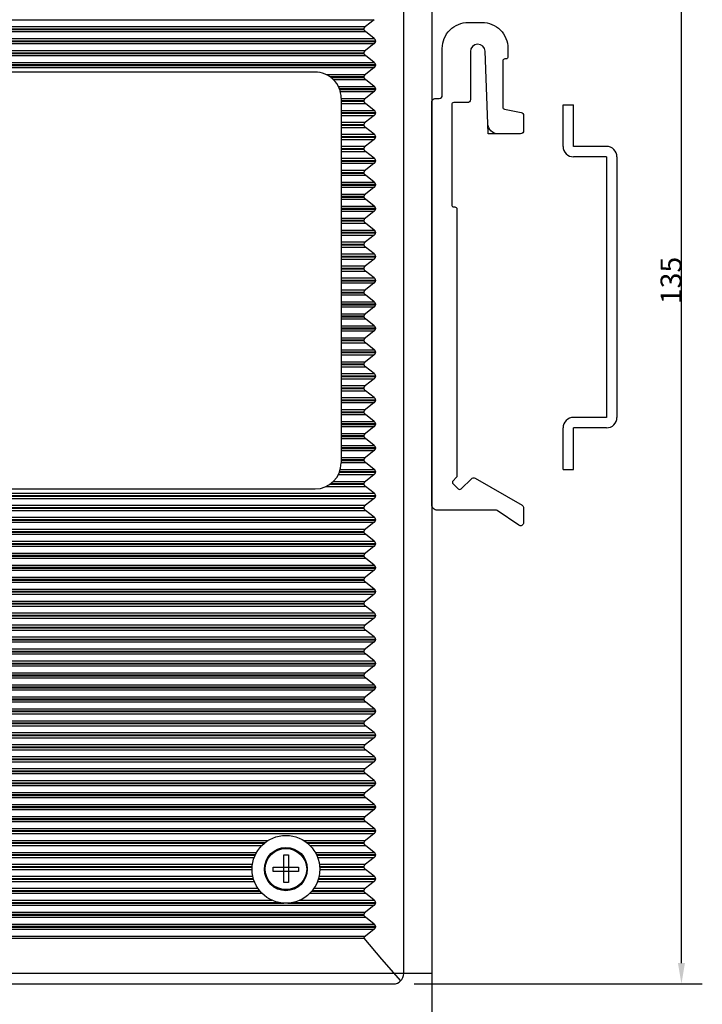
# Model space of a CAD drawing. Extents: x 805 to 1372, y 328 to 729.
# Drawn here: x 1015 to 1080, y 464 to 558 of the extents above; entities that cross this region are included whole.
import ezdxf

# ---------------------------------------------------------------- set-up
doc = ezdxf.new("R2010")
doc.units = 0
doc.header["$MEASUREMENT"] = 0
doc.layers.get('0').update_dxf_attribs({"linetype": 'CONTINUOUS'})
doc.layers.get('DEFPOINTS').update_dxf_attribs({"linetype": 'CONTINUOUS'})
doc.layers.add('DIM', color=3, linetype='CONTINUOUS')
doc.dimstyles.get("Standard").update_dxf_attribs({"dimtxt": 0.18, "dimasz": 0.18, "dimexe": 0.18, "dimexo": 0.0625, "dimgap": 0.09, "dimtad": 0, "dimtih": 1, "dimtoh": 1, "dimdec": 4, "dimzin": 0, "dimtxsty": 'STANDARD', "dimcen": 0.09, "dimazin": 3, "dimtfac": 1, "dimtdec": 4, "dimtofl": 0, "dimtmove": 0, "dimatfit": 3, "dimtolj": 1, "dimtzin": 0})

# ---------------------------------------------------------------- blocks, each defined once
blk = doc.blocks.new('A$C4FF72B9A')
at = {"color": 7, "linetype": 'CONTINUOUS'}
for radius in [2.05, 2]:
    blk.add_circle((-105.346, 4.138), radius, dxfattribs=at)
at = {"layer": 'DIM', "color": 7}
for points in [[(-105.617, 5.353), (-105.207, 5.353), (-105.207, 2.932), (-105.617, 2.932)], [(-106.66, 4.348), (-104.014, 4.348), (-104.014, 3.901), (-106.66, 3.901)]]:
    blk.add_lwpolyline(points, close=True, dxfattribs=at)
blk = doc.blocks.new('A$C7E32084E')
at = {"color": 7, "linetype": 'CONTINUOUS'}
for p, q in [((0, 98.5), (0, 1)), ((5.253, 96.672), (5.253, 2.828)), ((5.459, 96.798), (5.459, 2.702)), ((5.534, 96.798), (5.534, 2.702)), ((5.74, 96.671), (5.74, 2.829)), ((7.55, 96.672), (7.55, 2.828)), ((14.439, 96.672), (14.439, 2.828)), ((14.646, 96.798), (14.646, 2.702)), ((14.72, 96.798), (14.72, 2.702)), ((14.927, 96.671), (14.927, 2.829)), ((16.736, 96.672), (16.736, 2.828)), ((16.942, 96.798), (16.942, 2.702)), ((17.017, 96.798), (17.017, 2.702)), ((17.223, 96.671), (17.223, 2.829)), ((19.033, 96.672), (19.033, 2.828)), ((19.239, 96.798), (19.239, 2.702)), ((19.313, 96.798), (19.313, 2.702)), ((19.52, 96.671), (19.52, 2.829)), ((21.329, 96.672), (21.329, 2.828)), ((21.536, 96.798), (21.536, 2.702)), ((21.61, 96.798), (21.61, 2.702)), ((21.816, 96.671), (21.816, 2.829)), ((23.626, 96.672), (23.626, 2.828)), ((23.832, 96.798), (23.832, 2.702)), ((23.907, 96.798), (23.907, 2.702)), ((24.113, 96.671), (24.113, 2.829)), ((25.922, 96.672), (25.922, 2.828)), ((26.129, 96.798), (26.129, 2.702)), ((26.203, 96.798), (26.203, 2.702)), ((26.41, 96.671), (26.41, 2.829)), ((28.219, 96.672), (28.219, 2.828)), ((28.425, 96.798), (28.425, 2.702)), ((28.5, 96.798), (28.5, 2.702)), ((28.706, 96.671), (28.706, 2.829)), ((30.516, 96.672), (30.516, 2.828)), ((30.722, 96.798), (30.722, 2.702)), ((30.796, 96.798), (30.796, 2.702)), ((31.003, 96.671), (31.003, 2.829)), ((32.812, 96.672), (32.812, 2.828)), ((33.018, 96.798), (33.018, 2.702)), ((33.093, 96.798), (33.093, 2.702)), ((33.299, 96.671), (33.299, 2.829)), ((35.109, 96.672), (35.109, 2.828)), ((35.315, 96.798), (35.315, 2.702)), ((35.39, 96.798), (35.39, 2.702)), ((35.596, 96.671), (35.596, 2.829)), ((37.405, 96.672), (37.405, 2.828)), ((37.612, 96.798), (37.612, 2.702)), ((37.686, 96.798), (37.686, 2.702)), ((37.892, 96.671), (37.892, 2.829)), ((39.702, 96.672), (39.702, 2.828)), ((39.908, 96.798), (39.908, 2.702)), ((39.983, 96.798), (39.983, 2.702)), ((40.189, 96.671), (40.189, 2.829)), ((41.999, 96.672), (41.999, 2.828)), ((42.205, 96.798), (42.205, 2.702)), ((42.279, 96.798), (42.279, 2.702)), ((42.486, 96.671), (42.486, 2.829)), ((44.295, 96.672), (44.295, 2.828)), ((44.501, 96.798), (44.501, 2.702)), ((44.576, 96.798), (44.576, 2.702)), ((44.782, 96.671), (44.782, 2.829)), ((46.592, 96.672), (46.592, 2.828)), ((46.798, 96.798), (46.798, 2.702)), ((46.873, 96.798), (46.873, 2.702)), ((47.079, 96.671), (47.079, 2.829)), ((87.93, 96.672), (87.93, 2.828)), ((88.137, 96.798), (88.137, 2.702)), ((88.211, 96.798), (88.211, 2.702)), ((88.418, 96.671), (88.418, 2.829)), ((90.227, 96.672), (90.227, 2.828)), ((90.433, 96.798), (90.433, 2.702)), ((90.508, 96.798), (90.508, 2.702)), ((90.714, 96.671), (90.714, 2.829)), ((92.524, 96.672), (92.524, 2.828)), ((4.399, 95.705), (4.399, 3.795)), ((4.592, 95.829), (4.592, 3.671)), ((6.401, 95.829), (6.401, 3.671)), ((6.608, 95.703), (6.608, 3.797)), ((6.682, 95.703), (6.682, 3.797)), ((6.889, 95.829), (6.889, 3.671)), ((15.588, 95.829), (15.588, 3.671)), ((15.794, 95.703), (15.794, 3.797)), ((15.869, 95.703), (15.869, 3.797)), ((16.075, 95.829), (16.075, 3.671)), ((17.884, 95.829), (17.884, 3.671)), ((18.091, 95.703), (18.091, 3.797)), ((18.165, 95.703), (18.165, 3.797)), ((18.371, 95.829), (18.371, 3.671)), ((20.181, 95.829), (20.181, 3.671)), ((20.387, 95.703), (20.387, 3.797)), ((20.462, 95.703), (20.462, 3.797)), ((20.668, 95.829), (20.668, 3.671)), ((22.478, 95.829), (22.478, 3.671)), ((22.684, 95.703), (22.684, 3.797)), ((22.758, 95.703), (22.758, 3.797)), ((22.965, 95.829), (22.965, 3.671)), ((24.774, 95.829), (24.774, 3.671)), ((24.98, 95.703), (24.98, 3.797)), ((25.055, 95.703), (25.055, 3.797)), ((25.261, 95.829), (25.261, 3.671)), ((27.071, 95.829), (27.071, 3.671)), ((27.277, 95.703), (27.277, 3.797)), ((27.351, 95.703), (27.351, 3.797)), ((27.558, 95.829), (27.558, 3.671)), ((29.367, 95.829), (29.367, 3.671)), ((29.574, 95.703), (29.574, 3.797)), ((29.648, 95.703), (29.648, 3.797)), ((29.854, 95.829), (29.854, 3.671)), ((31.664, 95.829), (31.664, 3.671)), ((31.87, 95.703), (31.87, 3.797)), ((31.945, 95.703), (31.945, 3.797)), ((32.151, 95.829), (32.151, 3.671)), ((33.961, 95.829), (33.961, 3.671)), ((34.167, 95.703), (34.167, 3.797)), ((34.241, 95.703), (34.241, 3.797)), ((34.448, 95.829), (34.448, 3.671)), ((36.257, 95.829), (36.257, 3.671)), ((36.463, 95.703), (36.463, 3.797)), ((36.538, 95.703), (36.538, 3.797)), ((36.744, 95.829), (36.744, 3.671)), ((38.554, 95.829), (38.554, 3.671)), ((38.76, 95.703), (38.76, 3.797)), ((38.834, 95.703), (38.834, 3.797)), ((39.041, 95.829), (39.041, 3.671)), ((40.85, 95.829), (40.85, 3.671)), ((41.057, 95.703), (41.057, 3.797)), ((41.131, 95.703), (41.131, 3.797)), ((41.337, 95.829), (41.337, 3.671)), ((43.147, 95.829), (43.147, 3.671)), ((43.353, 95.703), (43.353, 3.797)), ((43.428, 95.703), (43.428, 3.797)), ((43.634, 95.829), (43.634, 3.671)), ((45.443, 95.829), (45.443, 3.671)), ((45.65, 95.703), (45.65, 3.797)), ((45.724, 95.703), (45.724, 3.797)), ((45.931, 95.829), (45.931, 3.671)), ((89.079, 95.829), (89.079, 3.671)), ((89.285, 95.703), (89.285, 3.797)), ((89.359, 95.703), (89.359, 3.797)), ((89.566, 95.829), (89.566, 3.671)), ((91.375, 95.829), (91.375, 3.671)), ((91.582, 95.703), (91.582, 3.797)), ((91.656, 95.703), (91.656, 3.797)), ((91.862, 95.829), (91.862, 3.671)), ((47.5, 91.5), (47.5, 8.5)), ((87.5, 8.5), (87.5, 91.5)), ((7.756, 88.003), (7.756, 11.497)), ((7.83, 87.481), (7.83, 12.019)), ((8.037, 86.865), (8.037, 12.635)), ((13.497, 86.12), (13.497, 13.38)), ((13.572, 86.213), (13.572, 13.287)), ((13.778, 86.514), (13.778, 12.986)), ((8.698, 85.906), (8.698, 13.594)), ((8.904, 85.716), (8.904, 13.784)), ((8.979, 85.655), (8.979, 13.845)), ((9.185, 85.504), (9.185, 13.996)), ((9.846, 85.162), (9.846, 14.338)), ((10.053, 85.091), (10.053, 14.409)), ((10.127, 85.069), (10.127, 14.431)), ((12.143, 85.158), (12.143, 14.342)), ((12.349, 85.243), (12.349, 14.257)), ((12.424, 85.278), (12.424, 14.222)), ((12.63, 85.388), (12.63, 14.112)), ((13.291, 85.895), (13.291, 13.605)), ((10.333, 85.019), (10.333, 14.481)), ((10.995, 84.95), (10.995, 14.55)), ((11.201, 84.956), (11.201, 14.544)), ((11.275, 84.962), (11.275, 14.538)), ((11.482, 84.986), (11.482, 14.514)), ((7.756, 11.103), (7.756, 2.702)), ((7.83, 10.581), (7.83, 2.702)), ((8.037, 9.965), (8.037, 2.829)), ((13.778, 9.614), (13.778, 3.671)), ((8.698, 9.006), (8.698, 3.671)), ((8.904, 8.816), (8.904, 3.797)), ((8.979, 8.755), (8.979, 3.797)), ((9.185, 8.604), (9.185, 3.671)), ((13.291, 8.995), (13.291, 3.671)), ((13.497, 9.22), (13.497, 3.797)), ((13.572, 9.313), (13.572, 3.797)), ((9.846, 8.262), (9.846, 2.828)), ((10.053, 8.191), (10.053, 2.702)), ((10.127, 8.169), (10.127, 2.702)), ((10.333, 8.119), (10.333, 2.829)), ((10.995, 8.05), (10.995, 3.671)), ((11.201, 8.056), (11.201, 3.797)), ((11.275, 8.062), (11.275, 3.797)), ((11.482, 8.086), (11.482, 3.671)), ((12.143, 8.258), (12.143, 2.828)), ((12.349, 8.343), (12.349, 2.702)), ((12.424, 8.378), (12.424, 2.702)), ((12.63, 8.488), (12.63, 2.829)), ((47.74, 7.431), (47.74, 3.671)), ((47.946, 7.074), (47.946, 3.797)), ((48.021, 6.973), (48.021, 3.797)), ((48.227, 6.737), (48.227, 3.671)), ((86.782, 6.747), (86.782, 3.671)), ((86.988, 6.985), (86.988, 3.797)), ((87.063, 7.088), (87.063, 3.797)), ((87.269, 7.451), (87.269, 3.671)), ((48.888, 6.261), (48.888, 2.828)), ((49.095, 6.17), (49.095, 2.702)), ((49.169, 6.142), (49.169, 2.702)), ((49.375, 6.079), (49.375, 2.829)), ((85, 6), (50, 6)), ((50.037, 6), (50.037, 3.671)), ((50.243, 6), (50.243, 3.797)), ((50.317, 6), (50.317, 3.797)), ((50.524, 6), (50.524, 3.671)), ((51.185, 6), (51.185, 2.828)), ((51.391, 6), (51.391, 2.702)), ((51.466, 6), (51.466, 2.702)), ((51.672, 6), (51.672, 2.829)), ((52.333, 6), (52.333, 3.671)), ((52.54, 6), (52.54, 3.797)), ((52.614, 6), (52.614, 3.797)), ((52.82, 6), (52.82, 3.671)), ((53.481, 6), (53.482, 2.828)), ((53.688, 6), (53.688, 2.702)), ((53.762, 6), (53.762, 2.702)), ((53.969, 6), (53.969, 2.829)), ((54.63, 6), (54.63, 3.671)), ((54.836, 6), (54.836, 3.797)), ((54.911, 6), (54.911, 3.797)), ((55.117, 6), (55.117, 3.671)), ((55.778, 6), (55.778, 2.828)), ((55.984, 6), (55.984, 2.702)), ((56.059, 6), (56.059, 2.702)), ((56.265, 6), (56.265, 2.829)), ((56.926, 6), (56.926, 3.671)), ((57.133, 6), (57.133, 3.797)), ((57.207, 6), (57.207, 3.797)), ((57.414, 6), (57.414, 3.671)), ((58.075, 6), (58.075, 2.828)), ((58.281, 6), (58.281, 2.702)), ((58.355, 6), (58.355, 2.702)), ((58.562, 6), (58.562, 2.829)), ((59.223, 6), (59.223, 3.671)), ((59.429, 6), (59.429, 3.797)), ((59.504, 6), (59.504, 3.797)), ((59.71, 6), (59.71, 3.671)), ((60.371, 6), (60.371, 2.828)), ((60.578, 6), (60.578, 2.702)), ((60.652, 6), (60.652, 2.702)), ((60.858, 6), (60.858, 2.829)), ((61.52, 6), (61.52, 3.671)), ((61.726, 6), (61.726, 3.797)), ((61.8, 6), (61.8, 3.797)), ((62.007, 6), (62.007, 3.671)), ((62.668, 6), (62.668, 2.828)), ((62.874, 6), (62.874, 2.702)), ((62.949, 6), (62.949, 2.702)), ((63.155, 6), (63.155, 2.829)), ((63.816, 6), (63.816, 3.671)), ((64.022, 6), (64.022, 3.797)), ((64.097, 6), (64.097, 3.797)), ((64.303, 6), (64.303, 3.671)), ((64.964, 6), (64.964, 2.828)), ((65.171, 6), (65.171, 2.702)), ((65.245, 6), (65.245, 2.702)), ((65.452, 6), (65.452, 2.829)), ((66.113, 6), (66.113, 3.671)), ((66.319, 6), (66.319, 3.797)), ((66.394, 6), (66.394, 3.797)), ((66.6, 6), (66.6, 3.671)), ((67.261, 6), (67.261, 2.828)), ((67.467, 6), (67.467, 2.702)), ((67.542, 6), (67.542, 2.702)), ((67.748, 6), (67.748, 2.829)), ((68.409, 6), (68.409, 3.671)), ((68.616, 6), (68.616, 3.797)), ((68.69, 6), (68.69, 3.797)), ((68.896, 6), (68.896, 3.671)), ((69.558, 6), (69.558, 2.828)), ((69.764, 6), (69.764, 2.702)), ((69.838, 6), (69.838, 2.702)), ((70.045, 6), (70.045, 2.829)), ((70.706, 6), (70.706, 3.671)), ((70.912, 6), (70.912, 3.797)), ((70.987, 6), (70.987, 3.797)), ((71.193, 6), (71.193, 3.671)), ((71.854, 6), (71.854, 2.828)), ((72.061, 6), (72.061, 2.702)), ((72.135, 6), (72.135, 2.702)), ((72.341, 6), (72.341, 2.829)), ((73.002, 6), (73.003, 3.671)), ((73.209, 6), (73.209, 3.797)), ((73.283, 6), (73.283, 3.797)), ((73.49, 6), (73.49, 3.671)), ((74.151, 6), (74.151, 2.828)), ((74.357, 6), (74.357, 2.702)), ((74.432, 6), (74.432, 2.702)), ((74.638, 6), (74.638, 2.829)), ((75.299, 6), (75.299, 3.671)), ((75.505, 6), (75.505, 3.797)), ((75.58, 6), (75.58, 3.797)), ((75.786, 6), (75.786, 3.671)), ((76.447, 6), (76.447, 2.828)), ((76.654, 6), (76.654, 2.702)), ((76.728, 6), (76.728, 2.702)), ((76.935, 6), (76.935, 2.829)), ((77.596, 6), (77.596, 3.671)), ((77.802, 6), (77.802, 3.797)), ((77.876, 6), (77.876, 3.797)), ((78.083, 6), (78.083, 3.671)), ((78.744, 6), (78.744, 2.828)), ((78.95, 6), (78.95, 2.702)), ((79.025, 6), (79.025, 2.702)), ((79.231, 6), (79.231, 2.829)), ((79.892, 6), (79.892, 3.671)), ((80.099, 6), (80.099, 3.797)), ((80.173, 6), (80.173, 3.797)), ((80.379, 6), (80.379, 3.671)), ((81.041, 6), (81.041, 2.828)), ((81.247, 6), (81.247, 2.702)), ((81.321, 6), (81.321, 2.702)), ((81.528, 6), (81.528, 2.829)), ((82.189, 6), (82.189, 3.671)), ((82.395, 6), (82.395, 3.797)), ((82.47, 6), (82.47, 3.797)), ((82.676, 6), (82.676, 3.671)), ((83.337, 6), (83.337, 2.828)), ((83.544, 6), (83.544, 2.702)), ((83.618, 6), (83.618, 2.702)), ((83.824, 6), (83.824, 2.829)), ((84.485, 6), (84.486, 3.671)), ((84.692, 6), (84.692, 3.797)), ((84.766, 6), (84.766, 3.797)), ((84.973, 6), (84.973, 3.671)), ((85.634, 6.082), (85.634, 2.828)), ((85.84, 6.145), (85.84, 2.702)), ((85.915, 6.173), (85.915, 2.702)), ((86.121, 6.265), (86.121, 2.829)), ((2.382, 2.097), (4.399, 3.795)), ((5.253, 2.828), (4.592, 3.671)), ((5.74, 2.829), (6.401, 3.671)), ((7.55, 2.828), (6.889, 3.671)), ((8.037, 2.829), (8.698, 3.671)), ((9.846, 2.828), (9.185, 3.671)), ((10.333, 2.829), (10.995, 3.671)), ((12.143, 2.828), (11.482, 3.671)), ((12.63, 2.829), (13.291, 3.671)), ((14.439, 2.828), (13.778, 3.671)), ((14.927, 2.829), (15.588, 3.671)), ((16.736, 2.828), (16.075, 3.671)), ((17.223, 2.829), (17.884, 3.671)), ((19.033, 2.828), (18.371, 3.671)), ((19.52, 2.829), (20.181, 3.671)), ((21.329, 2.828), (20.668, 3.671)), ((21.816, 2.829), (22.478, 3.671)), ((23.626, 2.828), (22.965, 3.671)), ((24.113, 2.829), (24.774, 3.671)), ((25.922, 2.828), (25.261, 3.671)), ((26.41, 2.829), (27.071, 3.671)), ((28.219, 2.828), (27.558, 3.671)), ((28.706, 2.829), (29.367, 3.671)), ((30.516, 2.828), (29.854, 3.671)), ((31.003, 2.829), (31.664, 3.671)), ((32.812, 2.828), (32.151, 3.671)), ((33.299, 2.829), (33.961, 3.671)), ((35.109, 2.828), (34.448, 3.671)), ((35.596, 2.829), (36.257, 3.671)), ((37.405, 2.828), (36.744, 3.671)), ((37.892, 2.829), (38.554, 3.671)), ((39.702, 2.828), (39.041, 3.671)), ((40.189, 2.829), (40.85, 3.671)), ((41.999, 2.828), (41.337, 3.671)), ((42.486, 2.829), (43.147, 3.671)), ((44.295, 2.828), (43.634, 3.671)), ((44.782, 2.829), (45.443, 3.671)), ((46.592, 2.828), (45.931, 3.671)), ((47.079, 2.829), (47.74, 3.671)), ((48.888, 2.828), (48.227, 3.671)), ((49.375, 2.829), (50.037, 3.671)), ((51.185, 2.828), (50.524, 3.671)), ((51.672, 2.829), (52.333, 3.671)), ((53.482, 2.828), (52.82, 3.671)), ((53.969, 2.829), (54.63, 3.671)), ((55.778, 2.828), (55.117, 3.671)), ((56.265, 2.829), (56.926, 3.671)), ((58.075, 2.828), (57.414, 3.671)), ((58.562, 2.829), (59.223, 3.671)), ((60.371, 2.828), (59.71, 3.671)), ((60.858, 2.829), (61.52, 3.671)), ((62.668, 2.828), (62.007, 3.671)), ((63.155, 2.829), (63.816, 3.671)), ((64.964, 2.828), (64.303, 3.671)), ((65.452, 2.829), (66.113, 3.671)), ((67.261, 2.828), (66.6, 3.671)), ((67.748, 2.829), (68.409, 3.671)), ((69.558, 2.828), (68.896, 3.671)), ((70.045, 2.829), (70.706, 3.671)), ((71.854, 2.828), (71.193, 3.671)), ((72.341, 2.829), (73.003, 3.671)), ((74.151, 2.828), (73.49, 3.671)), ((74.638, 2.829), (75.299, 3.671)), ((76.447, 2.828), (75.786, 3.671)), ((76.935, 2.829), (77.596, 3.671)), ((78.744, 2.828), (78.083, 3.671)), ((79.231, 2.829), (79.892, 3.671)), ((81.041, 2.828), (80.379, 3.671)), ((81.528, 2.829), (82.189, 3.671)), ((83.337, 2.828), (82.676, 3.671)), ((83.824, 2.829), (84.486, 3.671)), ((85.634, 2.828), (84.973, 3.671)), ((86.121, 2.829), (86.782, 3.671)), ((87.93, 2.828), (87.269, 3.671)), ((88.418, 2.829), (89.079, 3.671)), ((90.227, 2.828), (89.566, 3.671)), ((90.714, 2.829), (91.375, 3.671)), ((92.524, 2.828), (91.862, 3.671)), ((0.301, 0.285), (2.382, 2.097)), ((1, 0), (134, 0))]:
    blk.add_line(p, q, dxfattribs=at)
for radius in [3.25, 2.05, 2]:
    blk.add_circle((11, 11.3), radius, dxfattribs=at)
for centre, radius, start, end in [((50, 8.5), 2.5, 180, 270), ((85, 8.5), 2.5, 270, 0), ((1, 1), 1, 180, 270)]:
    blk.add_arc(centre, radius, start, end, dxfattribs=at)
for points in [[(4.399, 3.795), (4.506, 3.752), (4.592, 3.671)], [(6.401, 3.671), (6.446, 3.72), (6.497, 3.757), (6.552, 3.783), (6.608, 3.797)], [(6.608, 3.797), (6.633, 3.8), (6.657, 3.8), (6.682, 3.797)], [(6.682, 3.797), (6.764, 3.773), (6.833, 3.729), (6.889, 3.671)], [(8.698, 3.671), (8.743, 3.72), (8.793, 3.757), (8.849, 3.783), (8.904, 3.797)], [(8.904, 3.797), (8.929, 3.8), (8.954, 3.8), (8.979, 3.797)], [(8.979, 3.797), (9.06, 3.773), (9.13, 3.729), (9.185, 3.671)], [(10.995, 3.671), (11.039, 3.72), (11.09, 3.757), (11.145, 3.783), (11.201, 3.797)], [(11.201, 3.797), (11.226, 3.8), (11.25, 3.8), (11.275, 3.797)], [(11.275, 3.797), (11.357, 3.773), (11.427, 3.729), (11.482, 3.671)], [(13.291, 3.671), (13.336, 3.72), (13.387, 3.757), (13.442, 3.783), (13.497, 3.797)], [(13.497, 3.797), (13.522, 3.8), (13.547, 3.8), (13.572, 3.797)], [(13.572, 3.797), (13.653, 3.773), (13.723, 3.729), (13.778, 3.671)], [(15.588, 3.671), (15.632, 3.72), (15.683, 3.757), (15.738, 3.783), (15.794, 3.797)], [(15.794, 3.797), (15.819, 3.8), (15.844, 3.8), (15.869, 3.797)], [(15.869, 3.797), (15.95, 3.773), (16.02, 3.729), (16.075, 3.671)], [(17.884, 3.671), (17.929, 3.72), (17.98, 3.757), (18.035, 3.783), (18.091, 3.797)], [(18.091, 3.797), (18.115, 3.8), (18.14, 3.8), (18.165, 3.797)], [(18.165, 3.797), (18.246, 3.773), (18.316, 3.729), (18.371, 3.671)], [(20.181, 3.671), (20.226, 3.72), (20.276, 3.757), (20.332, 3.783), (20.387, 3.797)], [(20.387, 3.797), (20.412, 3.8), (20.437, 3.8), (20.462, 3.797)], [(20.462, 3.797), (20.543, 3.773), (20.613, 3.729), (20.668, 3.671)], [(22.478, 3.671), (22.522, 3.72), (22.573, 3.757), (22.628, 3.783), (22.684, 3.797)], [(22.684, 3.797), (22.709, 3.8), (22.733, 3.8), (22.758, 3.797)], [(22.758, 3.797), (22.84, 3.773), (22.91, 3.729), (22.965, 3.671)], [(24.774, 3.671), (24.819, 3.72), (24.869, 3.757), (24.925, 3.783), (24.98, 3.797)], [(24.98, 3.797), (25.005, 3.8), (25.03, 3.8), (25.055, 3.797)], [(25.055, 3.797), (25.136, 3.773), (25.206, 3.729), (25.261, 3.671)], [(27.071, 3.671), (27.115, 3.72), (27.166, 3.757), (27.221, 3.783), (27.277, 3.797)], [(27.277, 3.797), (27.302, 3.8), (27.327, 3.8), (27.351, 3.797)], [(27.351, 3.797), (27.433, 3.773), (27.503, 3.729), (27.558, 3.671)], [(29.367, 3.671), (29.412, 3.72), (29.463, 3.757), (29.518, 3.783), (29.574, 3.797)], [(29.574, 3.797), (29.598, 3.8), (29.623, 3.8), (29.648, 3.797)], [(29.648, 3.797), (29.729, 3.773), (29.799, 3.729), (29.854, 3.671)], [(31.664, 3.671), (31.709, 3.72), (31.759, 3.757), (31.815, 3.783), (31.87, 3.797)], [(31.87, 3.797), (31.895, 3.8), (31.92, 3.8), (31.945, 3.797)], [(31.945, 3.797), (32.026, 3.773), (32.096, 3.729), (32.151, 3.671)], [(33.961, 3.671), (34.005, 3.72), (34.056, 3.757), (34.111, 3.783), (34.167, 3.797)], [(34.167, 3.797), (34.192, 3.8), (34.216, 3.8), (34.241, 3.797)], [(34.241, 3.797), (34.323, 3.773), (34.392, 3.729), (34.448, 3.671)], [(36.257, 3.671), (36.302, 3.72), (36.352, 3.757), (36.408, 3.783), (36.463, 3.797)], [(36.463, 3.797), (36.488, 3.8), (36.513, 3.8), (36.538, 3.797)], [(36.538, 3.797), (36.619, 3.773), (36.689, 3.729), (36.744, 3.671)], [(38.554, 3.671), (38.598, 3.72), (38.649, 3.757), (38.704, 3.783), (38.76, 3.797)], [(38.76, 3.797), (38.785, 3.8), (38.81, 3.8), (38.834, 3.797)], [(38.834, 3.797), (38.916, 3.773), (38.986, 3.729), (39.041, 3.671)], [(40.85, 3.671), (40.895, 3.72), (40.946, 3.757), (41.001, 3.783), (41.057, 3.797)], [(41.057, 3.797), (41.081, 3.8), (41.106, 3.8), (41.131, 3.797)], [(41.131, 3.797), (41.212, 3.773), (41.282, 3.729), (41.337, 3.671)], [(43.147, 3.671), (43.191, 3.72), (43.242, 3.757), (43.297, 3.783), (43.353, 3.797)], [(43.353, 3.797), (43.378, 3.8), (43.403, 3.8), (43.428, 3.797)], [(43.428, 3.797), (43.509, 3.773), (43.579, 3.729), (43.634, 3.671)], [(45.443, 3.671), (45.488, 3.72), (45.539, 3.757), (45.594, 3.783), (45.65, 3.797)], [(45.65, 3.797), (45.675, 3.8), (45.699, 3.8), (45.724, 3.797)], [(45.724, 3.797), (45.806, 3.773), (45.875, 3.729), (45.931, 3.671)], [(47.74, 3.671), (47.785, 3.72), (47.835, 3.757), (47.891, 3.783), (47.946, 3.797)], [(47.946, 3.797), (47.971, 3.8), (47.996, 3.8), (48.021, 3.797)], [(48.021, 3.797), (48.102, 3.773), (48.172, 3.729), (48.227, 3.671)], [(50.037, 3.671), (50.081, 3.72), (50.132, 3.757), (50.187, 3.783), (50.243, 3.797)], [(50.243, 3.797), (50.268, 3.8), (50.293, 3.8), (50.317, 3.797)], [(50.317, 3.797), (50.399, 3.773), (50.469, 3.729), (50.524, 3.671)], [(52.333, 3.671), (52.378, 3.72), (52.429, 3.757), (52.484, 3.783), (52.54, 3.797)], [(52.54, 3.797), (52.564, 3.8), (52.589, 3.8), (52.614, 3.797)], [(52.614, 3.797), (52.695, 3.773), (52.765, 3.729), (52.82, 3.671)], [(54.63, 3.671), (54.674, 3.72), (54.725, 3.757), (54.78, 3.783), (54.836, 3.797)], [(54.836, 3.797), (54.861, 3.8), (54.886, 3.8), (54.911, 3.797)], [(54.911, 3.797), (54.992, 3.773), (55.062, 3.729), (55.117, 3.671)], [(56.926, 3.671), (56.971, 3.72), (57.022, 3.757), (57.077, 3.783), (57.133, 3.797)], [(57.133, 3.797), (57.158, 3.8), (57.182, 3.8), (57.207, 3.797)], [(57.207, 3.797), (57.289, 3.773), (57.358, 3.729), (57.414, 3.671)], [(59.223, 3.671), (59.268, 3.72), (59.318, 3.757), (59.374, 3.783), (59.429, 3.797)], [(59.429, 3.797), (59.454, 3.8), (59.479, 3.8), (59.504, 3.797)], [(59.504, 3.797), (59.585, 3.773), (59.655, 3.729), (59.71, 3.671)], [(61.52, 3.671), (61.564, 3.72), (61.615, 3.757), (61.67, 3.783), (61.726, 3.797)], [(61.726, 3.797), (61.751, 3.8), (61.776, 3.8), (61.8, 3.797)], [(61.8, 3.797), (61.882, 3.773), (61.952, 3.729), (62.007, 3.671)], [(63.816, 3.671), (63.861, 3.72), (63.912, 3.757), (63.967, 3.783), (64.022, 3.797)], [(64.022, 3.797), (64.047, 3.8), (64.072, 3.8), (64.097, 3.797)], [(64.097, 3.797), (64.178, 3.773), (64.248, 3.729), (64.303, 3.671)], [(66.113, 3.671), (66.157, 3.72), (66.208, 3.757), (66.263, 3.783), (66.319, 3.797)], [(66.319, 3.797), (66.344, 3.8), (66.369, 3.8), (66.394, 3.797)], [(66.394, 3.797), (66.475, 3.773), (66.545, 3.729), (66.6, 3.671)], [(68.409, 3.671), (68.454, 3.72), (68.505, 3.757), (68.56, 3.783), (68.616, 3.797)], [(68.616, 3.797), (68.641, 3.8), (68.665, 3.8), (68.69, 3.797)], [(68.69, 3.797), (68.771, 3.773), (68.841, 3.729), (68.896, 3.671)], [(70.706, 3.671), (70.751, 3.72), (70.801, 3.757), (70.857, 3.783), (70.912, 3.797)], [(70.912, 3.797), (70.937, 3.8), (70.962, 3.8), (70.987, 3.797)], [(70.987, 3.797), (71.068, 3.773), (71.138, 3.729), (71.193, 3.671)], [(73.003, 3.671), (73.047, 3.72), (73.098, 3.757), (73.153, 3.783), (73.209, 3.797)], [(73.209, 3.797), (73.234, 3.8), (73.258, 3.8), (73.283, 3.797)], [(73.283, 3.797), (73.365, 3.773), (73.435, 3.729), (73.49, 3.671)], [(75.299, 3.671), (75.344, 3.72), (75.394, 3.757), (75.45, 3.783), (75.505, 3.797)], [(75.505, 3.797), (75.53, 3.8), (75.555, 3.8), (75.58, 3.797)], [(75.58, 3.797), (75.661, 3.773), (75.731, 3.729), (75.786, 3.671)], [(77.596, 3.671), (77.64, 3.72), (77.691, 3.757), (77.746, 3.783), (77.802, 3.797)], [(77.802, 3.797), (77.827, 3.8), (77.852, 3.8), (77.876, 3.797)], [(77.876, 3.797), (77.958, 3.773), (78.028, 3.729), (78.083, 3.671)], [(79.892, 3.671), (79.937, 3.72), (79.988, 3.757), (80.043, 3.783), (80.099, 3.797)], [(80.099, 3.797), (80.123, 3.8), (80.148, 3.8), (80.173, 3.797)], [(80.173, 3.797), (80.254, 3.773), (80.324, 3.729), (80.379, 3.671)], [(82.189, 3.671), (82.234, 3.72), (82.284, 3.757), (82.34, 3.783), (82.395, 3.797)], [(82.395, 3.797), (82.42, 3.8), (82.445, 3.8), (82.47, 3.797)], [(82.47, 3.797), (82.551, 3.773), (82.621, 3.729), (82.676, 3.671)], [(84.486, 3.671), (84.53, 3.72), (84.581, 3.757), (84.636, 3.783), (84.692, 3.797)], [(84.692, 3.797), (84.717, 3.8), (84.741, 3.8), (84.766, 3.797)], [(84.766, 3.797), (84.848, 3.773), (84.917, 3.729), (84.973, 3.671)], [(86.782, 3.671), (86.827, 3.72), (86.877, 3.757), (86.933, 3.783), (86.988, 3.797)], [(86.988, 3.797), (87.013, 3.8), (87.038, 3.8), (87.063, 3.797)], [(87.063, 3.797), (87.144, 3.773), (87.214, 3.729), (87.269, 3.671)], [(89.079, 3.671), (89.123, 3.72), (89.174, 3.757), (89.229, 3.783), (89.285, 3.797)], [(89.285, 3.797), (89.31, 3.8), (89.335, 3.8), (89.359, 3.797)], [(89.359, 3.797), (89.441, 3.773), (89.511, 3.729), (89.566, 3.671)], [(91.375, 3.671), (91.42, 3.72), (91.471, 3.757), (91.526, 3.783), (91.582, 3.797)], [(91.582, 3.797), (91.606, 3.8), (91.631, 3.8), (91.656, 3.797)], [(91.656, 3.797), (91.737, 3.773), (91.807, 3.729), (91.862, 3.671)], [(5.253, 2.828), (5.298, 2.78), (5.348, 2.743), (5.404, 2.717), (5.459, 2.702)], [(5.534, 2.702), (5.509, 2.7), (5.484, 2.7), (5.459, 2.702)], [(5.534, 2.702), (5.615, 2.727), (5.685, 2.771), (5.74, 2.829)], [(7.55, 2.828), (7.594, 2.78), (7.645, 2.743), (7.7, 2.717), (7.756, 2.702)], [(7.83, 2.702), (7.806, 2.7), (7.781, 2.7), (7.756, 2.702)], [(7.83, 2.702), (7.912, 2.727), (7.982, 2.771), (8.037, 2.829)], [(9.846, 2.828), (9.891, 2.78), (9.942, 2.743), (9.997, 2.717), (10.053, 2.702)], [(10.127, 2.702), (10.102, 2.7), (10.077, 2.7), (10.053, 2.702)], [(10.127, 2.702), (10.208, 2.727), (10.278, 2.771), (10.333, 2.829)], [(12.143, 2.828), (12.188, 2.78), (12.238, 2.743), (12.293, 2.717), (12.349, 2.702)], [(12.424, 2.702), (12.399, 2.7), (12.374, 2.7), (12.349, 2.702)], [(12.424, 2.702), (12.505, 2.727), (12.575, 2.771), (12.63, 2.829)], [(14.439, 2.828), (14.484, 2.78), (14.535, 2.743), (14.59, 2.717), (14.646, 2.702)], [(14.72, 2.702), (14.695, 2.7), (14.671, 2.7), (14.646, 2.702)], [(14.72, 2.702), (14.802, 2.727), (14.871, 2.771), (14.927, 2.829)], [(16.736, 2.828), (16.781, 2.78), (16.831, 2.743), (16.887, 2.717), (16.942, 2.702)], [(17.017, 2.702), (16.992, 2.7), (16.967, 2.7), (16.942, 2.702)], [(17.017, 2.702), (17.098, 2.727), (17.168, 2.771), (17.223, 2.829)], [(19.033, 2.828), (19.077, 2.78), (19.128, 2.743), (19.183, 2.717), (19.239, 2.702)], [(19.313, 2.702), (19.289, 2.7), (19.264, 2.7), (19.239, 2.702)], [(19.313, 2.702), (19.395, 2.727), (19.465, 2.771), (19.52, 2.829)], [(21.329, 2.828), (21.374, 2.78), (21.425, 2.743), (21.48, 2.717), (21.536, 2.702)], [(21.61, 2.702), (21.585, 2.7), (21.56, 2.7), (21.536, 2.702)], [(21.61, 2.702), (21.691, 2.727), (21.761, 2.771), (21.816, 2.829)], [(23.626, 2.828), (23.67, 2.78), (23.721, 2.743), (23.776, 2.717), (23.832, 2.702)], [(23.907, 2.702), (23.882, 2.7), (23.857, 2.7), (23.832, 2.702)], [(23.907, 2.702), (23.988, 2.727), (24.058, 2.771), (24.113, 2.829)], [(25.922, 2.828), (25.967, 2.78), (26.018, 2.743), (26.073, 2.717), (26.129, 2.702)], [(26.203, 2.702), (26.178, 2.7), (26.154, 2.7), (26.129, 2.702)], [(26.203, 2.702), (26.285, 2.727), (26.354, 2.771), (26.41, 2.829)], [(28.219, 2.828), (28.264, 2.78), (28.314, 2.743), (28.37, 2.717), (28.425, 2.702)], [(28.5, 2.702), (28.475, 2.7), (28.45, 2.7), (28.425, 2.702)], [(28.5, 2.702), (28.581, 2.727), (28.651, 2.771), (28.706, 2.829)], [(30.516, 2.828), (30.56, 2.78), (30.611, 2.743), (30.666, 2.717), (30.722, 2.702)], [(30.796, 2.702), (30.772, 2.7), (30.747, 2.7), (30.722, 2.702)], [(30.796, 2.702), (30.878, 2.727), (30.948, 2.771), (31.003, 2.829)], [(32.812, 2.828), (32.857, 2.78), (32.908, 2.743), (32.963, 2.717), (33.018, 2.702)], [(33.093, 2.702), (33.068, 2.7), (33.043, 2.7), (33.018, 2.702)], [(33.093, 2.702), (33.174, 2.727), (33.244, 2.771), (33.299, 2.829)], [(35.109, 2.828), (35.153, 2.78), (35.204, 2.743), (35.259, 2.717), (35.315, 2.702)], [(35.39, 2.702), (35.365, 2.7), (35.34, 2.7), (35.315, 2.702)], [(35.39, 2.702), (35.471, 2.727), (35.541, 2.771), (35.596, 2.829)], [(37.405, 2.828), (37.45, 2.78), (37.501, 2.743), (37.556, 2.717), (37.612, 2.702)], [(37.686, 2.702), (37.661, 2.7), (37.637, 2.7), (37.612, 2.702)], [(37.686, 2.702), (37.768, 2.727), (37.837, 2.771), (37.892, 2.829)], [(39.702, 2.828), (39.747, 2.78), (39.797, 2.743), (39.853, 2.717), (39.908, 2.702)], [(39.983, 2.702), (39.958, 2.7), (39.933, 2.7), (39.908, 2.702)], [(39.983, 2.702), (40.064, 2.727), (40.134, 2.771), (40.189, 2.829)], [(41.999, 2.828), (42.043, 2.78), (42.094, 2.743), (42.149, 2.717), (42.205, 2.702)], [(42.279, 2.702), (42.254, 2.7), (42.23, 2.7), (42.205, 2.702)], [(42.279, 2.702), (42.361, 2.727), (42.431, 2.771), (42.486, 2.829)], [(44.295, 2.828), (44.34, 2.78), (44.39, 2.743), (44.446, 2.717), (44.501, 2.702)], [(44.576, 2.702), (44.551, 2.7), (44.526, 2.7), (44.501, 2.702)], [(44.576, 2.702), (44.657, 2.727), (44.727, 2.771), (44.782, 2.829)], [(46.592, 2.828), (46.636, 2.78), (46.687, 2.743), (46.742, 2.717), (46.798, 2.702)], [(46.873, 2.702), (46.848, 2.7), (46.823, 2.7), (46.798, 2.702)], [(46.873, 2.702), (46.954, 2.727), (47.024, 2.771), (47.079, 2.829)], [(48.888, 2.828), (48.933, 2.78), (48.984, 2.743), (49.039, 2.717), (49.095, 2.702)], [(49.169, 2.702), (49.144, 2.7), (49.119, 2.7), (49.095, 2.702)], [(49.169, 2.702), (49.25, 2.727), (49.32, 2.771), (49.375, 2.829)], [(51.185, 2.828), (51.23, 2.78), (51.28, 2.743), (51.336, 2.717), (51.391, 2.702)], [(51.466, 2.702), (51.441, 2.7), (51.416, 2.7), (51.391, 2.702)], [(51.466, 2.702), (51.547, 2.727), (51.617, 2.771), (51.672, 2.829)], [(53.482, 2.828), (53.526, 2.78), (53.577, 2.743), (53.632, 2.717), (53.688, 2.702)], [(53.762, 2.702), (53.737, 2.7), (53.713, 2.7), (53.688, 2.702)], [(53.762, 2.702), (53.844, 2.727), (53.914, 2.771), (53.969, 2.829)], [(55.778, 2.828), (55.823, 2.78), (55.873, 2.743), (55.929, 2.717), (55.984, 2.702)], [(56.059, 2.702), (56.034, 2.7), (56.009, 2.7), (55.984, 2.702)], [(56.059, 2.702), (56.14, 2.727), (56.21, 2.771), (56.265, 2.829)], [(58.075, 2.828), (58.119, 2.78), (58.17, 2.743), (58.225, 2.717), (58.281, 2.702)], [(58.355, 2.702), (58.331, 2.7), (58.306, 2.7), (58.281, 2.702)], [(58.355, 2.702), (58.437, 2.727), (58.507, 2.771), (58.562, 2.829)], [(60.371, 2.828), (60.416, 2.78), (60.467, 2.743), (60.522, 2.717), (60.578, 2.702)], [(60.652, 2.702), (60.627, 2.7), (60.602, 2.7), (60.578, 2.702)], [(60.652, 2.702), (60.733, 2.727), (60.803, 2.771), (60.858, 2.829)], [(62.668, 2.828), (62.713, 2.78), (62.763, 2.743), (62.819, 2.717), (62.874, 2.702)], [(62.949, 2.702), (62.924, 2.7), (62.899, 2.7), (62.874, 2.702)], [(62.949, 2.702), (63.03, 2.727), (63.1, 2.771), (63.155, 2.829)], [(64.964, 2.828), (65.009, 2.78), (65.06, 2.743), (65.115, 2.717), (65.171, 2.702)], [(65.245, 2.702), (65.22, 2.7), (65.196, 2.7), (65.171, 2.702)], [(65.245, 2.702), (65.327, 2.727), (65.396, 2.771), (65.452, 2.829)], [(67.261, 2.828), (67.306, 2.78), (67.356, 2.743), (67.412, 2.717), (67.467, 2.702)], [(67.542, 2.702), (67.517, 2.7), (67.492, 2.7), (67.467, 2.702)], [(67.542, 2.702), (67.623, 2.727), (67.693, 2.771), (67.748, 2.829)], [(69.558, 2.828), (69.602, 2.78), (69.653, 2.743), (69.708, 2.717), (69.764, 2.702)], [(69.838, 2.702), (69.814, 2.7), (69.789, 2.7), (69.764, 2.702)], [(69.838, 2.702), (69.92, 2.727), (69.99, 2.771), (70.045, 2.829)], [(71.854, 2.828), (71.899, 2.78), (71.95, 2.743), (72.005, 2.717), (72.061, 2.702)], [(72.135, 2.702), (72.11, 2.7), (72.085, 2.7), (72.061, 2.702)], [(72.135, 2.702), (72.216, 2.727), (72.286, 2.771), (72.341, 2.829)], [(74.151, 2.828), (74.195, 2.78), (74.246, 2.743), (74.301, 2.717), (74.357, 2.702)], [(74.432, 2.702), (74.407, 2.7), (74.382, 2.7), (74.357, 2.702)], [(74.432, 2.702), (74.513, 2.727), (74.583, 2.771), (74.638, 2.829)], [(76.447, 2.828), (76.492, 2.78), (76.543, 2.743), (76.598, 2.717), (76.654, 2.702)], [(76.728, 2.702), (76.703, 2.7), (76.679, 2.7), (76.654, 2.702)], [(76.728, 2.702), (76.81, 2.727), (76.879, 2.771), (76.935, 2.829)], [(78.744, 2.828), (78.789, 2.78), (78.839, 2.743), (78.895, 2.717), (78.95, 2.702)], [(79.025, 2.702), (79, 2.7), (78.975, 2.7), (78.95, 2.702)], [(79.025, 2.702), (79.106, 2.727), (79.176, 2.771), (79.231, 2.829)], [(81.041, 2.828), (81.085, 2.78), (81.136, 2.743), (81.191, 2.717), (81.247, 2.702)], [(81.321, 2.702), (81.297, 2.7), (81.272, 2.7), (81.247, 2.702)], [(81.321, 2.702), (81.403, 2.727), (81.473, 2.771), (81.528, 2.829)], [(83.337, 2.828), (83.382, 2.78), (83.433, 2.743), (83.488, 2.717), (83.544, 2.702)], [(83.618, 2.702), (83.593, 2.7), (83.568, 2.7), (83.544, 2.702)], [(83.618, 2.702), (83.699, 2.727), (83.769, 2.771), (83.824, 2.829)], [(85.634, 2.828), (85.678, 2.78), (85.729, 2.743), (85.784, 2.717), (85.84, 2.702)], [(85.915, 2.702), (85.89, 2.7), (85.865, 2.7), (85.84, 2.702)], [(85.915, 2.702), (85.996, 2.727), (86.066, 2.771), (86.121, 2.829)], [(87.93, 2.828), (87.975, 2.78), (88.026, 2.743), (88.081, 2.717), (88.137, 2.702)], [(88.211, 2.702), (88.186, 2.7), (88.162, 2.7), (88.137, 2.702)], [(88.211, 2.702), (88.293, 2.727), (88.362, 2.771), (88.418, 2.829)], [(90.227, 2.828), (90.272, 2.78), (90.322, 2.743), (90.378, 2.717), (90.433, 2.702)], [(90.508, 2.702), (90.483, 2.7), (90.458, 2.7), (90.433, 2.702)], [(90.508, 2.702), (90.589, 2.727), (90.659, 2.771), (90.714, 2.829)]]:
    blk.add_spline(points, degree=3, dxfattribs=at)
blk = doc.blocks.new('*D42')
at = {"color": 3, "linetype": 'BYBLOCK'}
for p, q in [((1050.456, 459.28), (1080.361, 459.28)), ((1078.361, 326.279), (1078.361, 457.28)), ((1052.722, 324.279), (1080.361, 324.279))]:
    blk.add_line(p, q, dxfattribs=at)
for points in [[(1078.027, 457.28), (1078.694, 457.28), (1078.361, 459.28)], [(1078.027, 326.279), (1078.694, 326.279), (1078.361, 324.279)]]:
    blk.add_solid(points, dxfattribs=at)
at = {"layer": 'DEFPOINTS', "color": 0, "linetype": 'BYBLOCK'}
for p in [(1048.456, 459.28), (1078.361, 459.28), (1050.722, 324.279)]:
    blk.add_point(p, dxfattribs=at)
at = {"color": 1, "linetype": 'BYBLOCK', "insert": (1077.361, 391.779), "char_height": 2, "attachment_point": 5, "rotation": 90}
blk.add_mtext('\\A1;135', dxfattribs=at)
blk = doc.blocks.new('*D44')
at = {"color": 3, "linetype": 'BYBLOCK'}
for p, q in [((949.422, 326.643), (949.422, 313.257)), ((1054.422, 326.643), (1054.422, 313.257)), ((1052.422, 315.257), (951.422, 315.257))]:
    blk.add_line(p, q, dxfattribs=at)
for points in [[(951.422, 315.591), (951.422, 314.924), (949.422, 315.257)], [(1052.422, 315.591), (1052.422, 314.924), (1054.422, 315.257)]]:
    blk.add_solid(points, dxfattribs=at)
at = {"layer": 'DEFPOINTS', "color": 0, "linetype": 'BYBLOCK'}
for p in [(949.422, 328.643), (1054.422, 328.643), (949.422, 315.257)]:
    blk.add_point(p, dxfattribs=at)
at = {"color": 1, "linetype": 'BYBLOCK', "insert": (1001.922, 316.257), "char_height": 2, "attachment_point": 5}
blk.add_mtext('\\A1;105', dxfattribs=at)

msp = doc.modelspace()

# ---------------------------------------------------------------- linework, layer by layer
at = {"color": 7}
for p, q in [((1054.422, 600.518), (1054.422, 466.518)), ((1054.422, 466.518), (950.522, 466.518))]:
    msp.add_line(p, q, dxfattribs=at)
for p, q in [((1067.011, 545.878), (1067.011, 549.878)), ((1067.011, 549.878), (1068.011, 549.878)), ((1068.011, 545.878), (1068.011, 549.878)), ((1059.822, 547.079), (1059.785, 548.045)), ((1060.785, 547.083), (1059.822, 547.079)), ((1071.176, 545.878), (1068.011, 545.878)), ((1071.176, 544.878), (1068.011, 544.878)), ((1071.176, 544.878), (1071.176, 519.878)), ((1072.176, 544.878), (1072.176, 519.878)), ((1071.176, 519.878), (1068.011, 519.878)), ((1067.011, 514.878), (1067.011, 518.878)), ((1071.176, 518.878), (1068.011, 518.878)), ((1068.011, 514.878), (1068.011, 518.878)), ((1067.011, 514.878), (1068.011, 514.878)), ((1044.422, 466.518), (949.422, 466.518))]:
    msp.add_line(p, q)
at = {"flags": 128}
msp.add_lwpolyline([(1057.922, 557.783), (1059.222, 557.783, -0.414214), (1061.722, 555.283), (1061.722, 554.483, -0.414214), (1061.522, 554.283), (1061.422, 554.283, 0.414214), (1061.222, 554.083), (1061.222, 549.647, 0.357511), (1061.383, 549.451), (1062.981, 549.131, -0.357511), (1063.222, 548.837), (1063.222, 547.383, -0.414214), (1062.922, 547.083), (1060.785, 547.083, -0.403158), (1059.785, 548.045), (1059.521, 555.01, 0.981231), (1058.122, 554.983), (1058.122, 550.383, -0.414214), (1057.822, 550.083), (1056.522, 550.083, 0.414214), (1056.322, 549.883), (1056.322, 540.283, 0.414214), (1056.522, 540.083), (1056.622, 540.083, -0.414214), (1056.822, 539.883), (1056.822, 514.246, -0.198912), (1056.763, 514.104), (1056.461, 513.802, 0.414214), (1056.461, 513.519), (1056.956, 513.025, 0.414214), (1057.239, 513.025), (1058.21, 513.995, -0.339454), (1058.572, 514.043), (1063.072, 511.445, -0.267949), (1063.222, 511.185), (1063.222, 509.783, -0.60201), (1062.753, 509.535), (1060.698, 510.931, 0.150314), (1060.53, 510.983), (1054.922, 510.983, -0.414214), (1054.422, 511.483), (1054.422, 550.183, -0.414214), (1054.722, 550.483), (1055.122, 550.483, 0.414214), (1055.422, 550.783), (1055.422, 555.283, -0.414214)], format="xyb", close=True, dxfattribs=at)
for centre, start, end in [((1068.011, 545.878), 180, 270), ((1071.176, 544.878), 0, 90), ((1068.011, 518.878), 90, 180), ((1071.176, 519.878), 270, 0)]:
    msp.add_arc(centre, 1, start, end)

# ---------------------------------------------------------------- block references
at = {"rotation": 89.99999999999999}
for name, p in [('A$C7E32084E', (1051.722, 465.517)), ('A$C4FF72B9A', (1044.566, 581.921))]:
    msp.add_blockref(name, p, dxfattribs=at)

# ---------------------------------------------------------------- dimensions: what is measured, and where the dimension line sits
at = {"linetype": 'CONTINUOUS'}
dim = msp.add_linear_dim(base=(1078.361, 600.518), p1=(1050.722, 465.517), p2=(1048.456, 600.518), angle=270, dimstyle='STANDARD', override={"dimtxt": 2, "dimasz": 2, "dimexe": 2, "dimexo": 2, "dimgap": 0, "dimtad": 1, "dimtih": 0, "dimtoh": 0, "dimdec": 2, "dimzin": 8, "dimcen": 0, "dimclrd": 3, "dimclre": 3, "dimclrt": 1, "dimtol": 0, "dimtp": 0, "dimtm": 0, "dimtfac": 1, "dimtdec": 2, "dimtofl": 1}, dxfattribs=at)
dim.commit()
dim.dimension.update_dxf_attribs({"geometry": '*D42', "text_midpoint": (1077.361, 533.017), "insert": (0, 141.238)})
dim = msp.add_linear_dim(base=(949.422, 456.495), p1=(1054.422, 469.881), p2=(949.422, 469.881), dimstyle='STANDARD', override={"dimtxt": 2, "dimasz": 2, "dimexe": 2, "dimexo": 2, "dimgap": 0, "dimtad": 1, "dimtih": 0, "dimtoh": 0, "dimdec": 2, "dimzin": 8, "dimcen": 0, "dimclrd": 3, "dimclre": 3, "dimclrt": 1, "dimtol": 0, "dimtp": 0, "dimtm": 0, "dimtfac": 1, "dimtdec": 2, "dimtofl": 1}, dxfattribs=at)
dim.commit()
dim.dimension.update_dxf_attribs({"geometry": '*D44', "text_midpoint": (1001.922, 457.495), "insert": (0, 141.238)})

doc.saveas('drawing.dxf')
